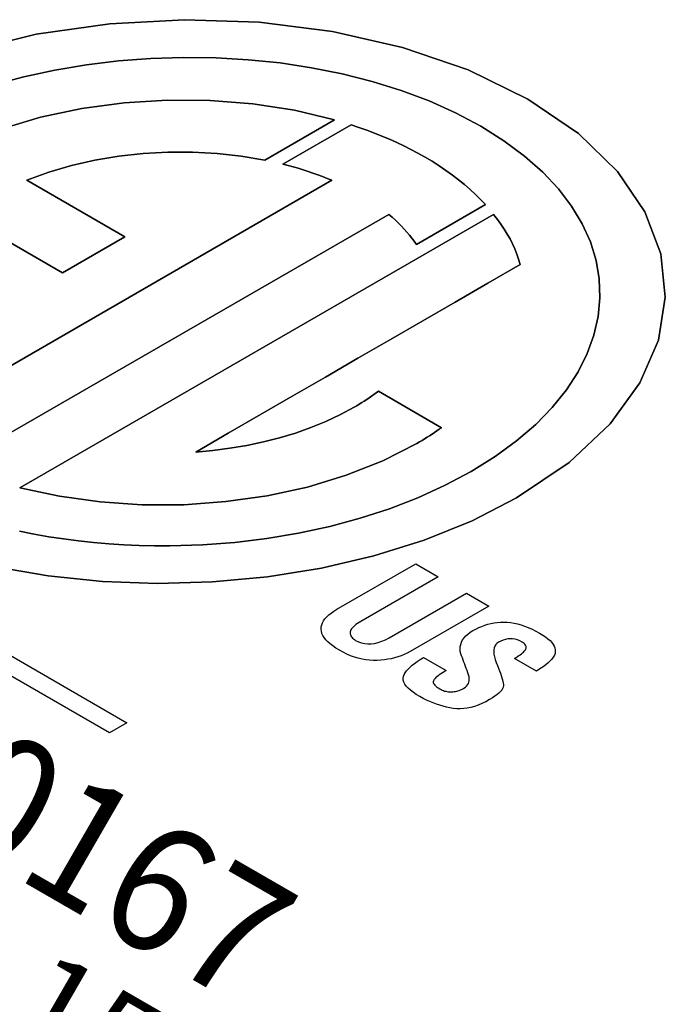
# Model space of a CAD drawing. Extents: x 0.5 to 61.9, y 0.6 to 44.5.
# Drawn here: x 57.4 to 57.6, y 19.5 to 19.9 of the extents above; entities that cross this region are included whole.
import ezdxf

# ---------------------------------------------------------------- set-up
doc = ezdxf.new("R2010")
doc.units = 0
doc.header["$LTSCALE"] = 0.625
doc.header["$MEASUREMENT"] = 0
doc.layers.add('LABEL', color=2, linetype='CONTINUOUS')
doc.styles.add('ARIAL', font='ARIALUNI.TTF')

msp = doc.modelspace()

# ---------------------------------------------------------------- linework, layer by layer
at = {"layer": 'LABEL'}
for p, q in [((57.45209, 19.91213), (57.42364, 19.9106)), ((57.42364, 19.9106), (57.45209, 19.91213)), ((57.48048, 19.91114), (57.45209, 19.91213)), ((57.45209, 19.91213), (57.48048, 19.91114)), ((57.42364, 19.9106), (57.39565, 19.90657)), ((57.39565, 19.90657), (57.42364, 19.9106)), ((57.50826, 19.90763), (57.48048, 19.91114)), ((57.48048, 19.91114), (57.50826, 19.90763)), ((57.39565, 19.90657), (57.36867, 19.90004)), ((57.36867, 19.90004), (57.39565, 19.90657)), ((57.53489, 19.9016), (57.50826, 19.90763)), ((57.50826, 19.90763), (57.53489, 19.9016)), ((57.55982, 19.89304), (57.53489, 19.9016)), ((57.53489, 19.9016), (57.55982, 19.89304)), ((57.42702, 19.89647), (57.43933, 19.8974)), ((57.43933, 19.8974), (57.42702, 19.89647)), ((57.43933, 19.8974), (57.45169, 19.89778)), ((57.45169, 19.89778), (57.43933, 19.8974)), ((57.45169, 19.89778), (57.46404, 19.89762)), ((57.46404, 19.89762), (57.45169, 19.89778)), ((57.46404, 19.89762), (57.4763, 19.89692)), ((57.4763, 19.89692), (57.46404, 19.89762)), ((57.4763, 19.89692), (57.48842, 19.89567)), ((57.48842, 19.89567), (57.4763, 19.89692)), ((57.40278, 19.89299), (57.41482, 19.895)), ((57.41482, 19.895), (57.40278, 19.89299)), ((57.41482, 19.895), (57.42702, 19.89647)), ((57.42702, 19.89647), (57.41482, 19.895)), ((57.48842, 19.89567), (57.50035, 19.89388)), ((57.50035, 19.89388), (57.48842, 19.89567)), ((57.50035, 19.89388), (57.51203, 19.89154)), ((57.51203, 19.89154), (57.50035, 19.89388)), ((57.37943, 19.88733), (57.39096, 19.89043)), ((57.39096, 19.89043), (57.37943, 19.88733)), ((57.39096, 19.89043), (57.40278, 19.89299)), ((57.40278, 19.89299), (57.39096, 19.89043)), ((57.51203, 19.89154), (57.5234, 19.88866)), ((57.5234, 19.88866), (57.51203, 19.89154)), ((57.58253, 19.88195), (57.55982, 19.89304)), ((57.55982, 19.89304), (57.58253, 19.88195)), ((57.5234, 19.88866), (57.53441, 19.88523)), ((57.53441, 19.88523), (57.5234, 19.88866)), ((57.53441, 19.88523), (57.54499, 19.88125)), ((57.54499, 19.88125), (57.53441, 19.88523)), ((57.60174, 19.86884), (57.58253, 19.88195)), ((57.58253, 19.88195), (57.60174, 19.86884)), ((57.41308, 19.87834), (57.39738, 19.87501)), ((57.39738, 19.87501), (57.41308, 19.87834)), ((57.42919, 19.88051), (57.41308, 19.87834)), ((57.41308, 19.87834), (57.42919, 19.88051)), ((57.44553, 19.88153), (57.42919, 19.88051)), ((57.42919, 19.88051), (57.44553, 19.88153)), ((57.46188, 19.8814), (57.44553, 19.88153)), ((57.44553, 19.88153), (57.46188, 19.8814)), ((57.47806, 19.88011), (57.46188, 19.8814)), ((57.46188, 19.8814), (57.47806, 19.88011)), ((57.49386, 19.87766), (57.47806, 19.88011)), ((57.47806, 19.88011), (57.49386, 19.87766)), ((57.54499, 19.88125), (57.55509, 19.87672)), ((57.55509, 19.87672), (57.54499, 19.88125)), ((57.39738, 19.87501), (57.38229, 19.87054)), ((57.38229, 19.87054), (57.39738, 19.87501)), ((57.50909, 19.87405), (57.49386, 19.87766)), ((57.49386, 19.87766), (57.50909, 19.87405)), ((57.55509, 19.87672), (57.56466, 19.87163)), ((57.56466, 19.87163), (57.55509, 19.87672)), ((57.48259, 19.85875), (57.50909, 19.87405)), ((57.50909, 19.87405), (57.48259, 19.85875)), ((57.51537, 19.87214), (57.48948, 19.85719)), ((57.48948, 19.85719), (57.51537, 19.87214)), ((57.51836, 19.87115), (57.51537, 19.87214)), ((57.51537, 19.87214), (57.51836, 19.87115)), ((57.52132, 19.8701), (57.51836, 19.87115)), ((57.51836, 19.87115), (57.52132, 19.8701)), ((57.56466, 19.87163), (57.57346, 19.86611)), ((57.57346, 19.86611), (57.56466, 19.87163)), ((57.52424, 19.86901), (57.52132, 19.8701)), ((57.52132, 19.8701), (57.52424, 19.86901)), ((57.52711, 19.86787), (57.52424, 19.86901)), ((57.52424, 19.86901), (57.52711, 19.86787)), ((57.52994, 19.86667), (57.52711, 19.86787)), ((57.52711, 19.86787), (57.52994, 19.86667)), ((57.61656, 19.85445), (57.60174, 19.86884)), ((57.60174, 19.86884), (57.61656, 19.85445)), ((57.53272, 19.86542), (57.52994, 19.86667)), ((57.52994, 19.86667), (57.53272, 19.86542)), ((57.53545, 19.86413), (57.53272, 19.86542)), ((57.53272, 19.86542), (57.53545, 19.86413)), ((57.53813, 19.86278), (57.53545, 19.86413)), ((57.53545, 19.86413), (57.53813, 19.86278)), ((57.57346, 19.86611), (57.58132, 19.86027)), ((57.58132, 19.86027), (57.57346, 19.86611)), ((57.41802, 19.85867), (57.42714, 19.8602)), ((57.42714, 19.8602), (57.41802, 19.85867)), ((57.42714, 19.8602), (57.43641, 19.86123)), ((57.43641, 19.86123), (57.42714, 19.8602)), ((57.43641, 19.86123), (57.44576, 19.86175)), ((57.44576, 19.86175), (57.43641, 19.86123)), ((57.44576, 19.86175), (57.45512, 19.86176)), ((57.45512, 19.86176), (57.44576, 19.86175)), ((57.45512, 19.86176), (57.46442, 19.86127)), ((57.46442, 19.86127), (57.45512, 19.86176)), ((57.46442, 19.86127), (57.4736, 19.86026)), ((57.4736, 19.86026), (57.46442, 19.86127)), ((57.4736, 19.86026), (57.48259, 19.85875)), ((57.48259, 19.85875), (57.4736, 19.86026)), ((57.54076, 19.86138), (57.53813, 19.86278)), ((57.53813, 19.86278), (57.54076, 19.86138)), ((57.54333, 19.85994), (57.54076, 19.86138)), ((57.54076, 19.86138), (57.54333, 19.85994)), ((57.54613, 19.85827), (57.54333, 19.85994)), ((57.54333, 19.85994), (57.54613, 19.85827)), ((57.58132, 19.86027), (57.58822, 19.85416)), ((57.58822, 19.85416), (57.58132, 19.86027)), ((57.40048, 19.85409), (57.40911, 19.85663)), ((57.40911, 19.85663), (57.40048, 19.85409)), ((57.40911, 19.85663), (57.41802, 19.85867)), ((57.41802, 19.85867), (57.40911, 19.85663)), ((57.48948, 19.85719), (57.49142, 19.85669)), ((57.49142, 19.85669), (57.48948, 19.85719)), ((57.49142, 19.85669), (57.49334, 19.85617)), ((57.49334, 19.85617), (57.49142, 19.85669)), ((57.49334, 19.85617), (57.49525, 19.85562)), ((57.49525, 19.85562), (57.49334, 19.85617)), ((57.54882, 19.85657), (57.54613, 19.85827)), ((57.54613, 19.85827), (57.54882, 19.85657)), ((57.55141, 19.85483), (57.54882, 19.85657)), ((57.54882, 19.85657), (57.55141, 19.85483)), ((57.39219, 19.85104), (57.40048, 19.85409)), ((57.40048, 19.85409), (57.39219, 19.85104)), ((57.49525, 19.85562), (57.49714, 19.85504)), ((57.49714, 19.85504), (57.49525, 19.85562)), ((57.49714, 19.85504), (57.49902, 19.85444)), ((57.49902, 19.85444), (57.49714, 19.85504)), ((57.49902, 19.85444), (57.50088, 19.85381)), ((57.50088, 19.85381), (57.49902, 19.85444)), ((57.50088, 19.85381), (57.50272, 19.85316)), ((57.50272, 19.85316), (57.50088, 19.85381)), ((57.50272, 19.85316), (57.50453, 19.85248)), ((57.50453, 19.85248), (57.50272, 19.85316)), ((57.50453, 19.85248), (57.50633, 19.85177)), ((57.50633, 19.85177), (57.50453, 19.85248)), ((57.55388, 19.85306), (57.55141, 19.85483)), ((57.55141, 19.85483), (57.55388, 19.85306)), ((57.55624, 19.85126), (57.55388, 19.85306)), ((57.55388, 19.85306), (57.55624, 19.85126)), ((57.58822, 19.85416), (57.59417, 19.8478)), ((57.59417, 19.8478), (57.58822, 19.85416)), ((57.627, 19.83908), (57.61656, 19.85445)), ((57.61656, 19.85445), (57.627, 19.83908)), ((57.5081, 19.85104), (57.34224, 19.75528)), ((57.34224, 19.75528), (57.5081, 19.85104)), ((57.42941, 19.82955), (57.39219, 19.85104)), ((57.39219, 19.85104), (57.42941, 19.82955)), ((57.50633, 19.85177), (57.5081, 19.85104)), ((57.5081, 19.85104), (57.50633, 19.85177)), ((57.5585, 19.84943), (57.55624, 19.85126)), ((57.55624, 19.85126), (57.5585, 19.84943)), ((57.56064, 19.84756), (57.5585, 19.84943)), ((57.5585, 19.84943), (57.56064, 19.84756)), ((57.56268, 19.84567), (57.56064, 19.84756)), ((57.56064, 19.84756), (57.56268, 19.84567)), ((57.5646, 19.84375), (57.56268, 19.84567)), ((57.56268, 19.84567), (57.5646, 19.84375)), ((57.59417, 19.8478), (57.59917, 19.84123)), ((57.59917, 19.84123), (57.59417, 19.8478)), ((57.54022, 19.82667), (57.56642, 19.8418)), ((57.56642, 19.8418), (57.54022, 19.82667)), ((57.56642, 19.8418), (57.5646, 19.84375)), ((57.5646, 19.84375), (57.56642, 19.8418)), ((57.59917, 19.84123), (57.60322, 19.83449)), ((57.60322, 19.83449), (57.59917, 19.84123)), ((57.36458, 19.74273), (57.52976, 19.8381)), ((57.52976, 19.8381), (57.36458, 19.74273)), ((57.36824, 19.83751), (57.40572, 19.81587)), ((57.40572, 19.81587), (57.36824, 19.83751)), ((57.56953, 19.83808), (57.38952, 19.73415)), ((57.38952, 19.73415), (57.56953, 19.83808)), ((57.52976, 19.8381), (57.53103, 19.83701)), ((57.53103, 19.83701), (57.52976, 19.8381)), ((57.53103, 19.83701), (57.53225, 19.83591)), ((57.53225, 19.83591), (57.53103, 19.83701)), ((57.57096, 19.8362), (57.56953, 19.83808)), ((57.56953, 19.83808), (57.57096, 19.8362)), ((57.63307, 19.82304), (57.627, 19.83908)), ((57.627, 19.83908), (57.63307, 19.82304)), ((57.53225, 19.83591), (57.53342, 19.83479)), ((57.53342, 19.83479), (57.53225, 19.83591)), ((57.53342, 19.83479), (57.53454, 19.83367)), ((57.53454, 19.83367), (57.53342, 19.83479)), ((57.53454, 19.83367), (57.5356, 19.83253)), ((57.5356, 19.83253), (57.53454, 19.83367)), ((57.5723, 19.83433), (57.57096, 19.8362)), ((57.57096, 19.8362), (57.5723, 19.83433)), ((57.57355, 19.83247), (57.5723, 19.83433)), ((57.5723, 19.83433), (57.57355, 19.83247)), ((57.60322, 19.83449), (57.60633, 19.8276)), ((57.60633, 19.8276), (57.60322, 19.83449)), ((57.40572, 19.81587), (57.42941, 19.82955)), ((57.42941, 19.82955), (57.40572, 19.81587)), ((57.5356, 19.83253), (57.53662, 19.83138)), ((57.53662, 19.83138), (57.5356, 19.83253)), ((57.53662, 19.83138), (57.53759, 19.83022)), ((57.53759, 19.83022), (57.53662, 19.83138)), ((57.53759, 19.83022), (57.53852, 19.82905)), ((57.53852, 19.82905), (57.53759, 19.83022)), ((57.57471, 19.83061), (57.57355, 19.83247)), ((57.57355, 19.83247), (57.57471, 19.83061)), ((57.57577, 19.82874), (57.57471, 19.83061)), ((57.57471, 19.83061), (57.57577, 19.82874)), ((57.53852, 19.82905), (57.53939, 19.82786)), ((57.53939, 19.82786), (57.53852, 19.82905)), ((57.53939, 19.82786), (57.54022, 19.82667)), ((57.54022, 19.82667), (57.53939, 19.82786)), ((57.57674, 19.82685), (57.57577, 19.82874)), ((57.57577, 19.82874), (57.57674, 19.82685)), ((57.57761, 19.82494), (57.57674, 19.82685)), ((57.57674, 19.82685), (57.57761, 19.82494)), ((57.60633, 19.8276), (57.60848, 19.8206)), ((57.60848, 19.8206), (57.60633, 19.8276)), ((57.57838, 19.82301), (57.57761, 19.82494)), ((57.57761, 19.82494), (57.57838, 19.82301)), ((57.57906, 19.82104), (57.57838, 19.82301)), ((57.57838, 19.82301), (57.57906, 19.82104)), ((57.63479, 19.80665), (57.63307, 19.82304)), ((57.63307, 19.82304), (57.63479, 19.80665)), ((57.56729, 19.8119), (57.57963, 19.81903)), ((57.57963, 19.81903), (57.56729, 19.8119)), ((57.57963, 19.81903), (57.57906, 19.82104)), ((57.57906, 19.82104), (57.57963, 19.81903)), ((57.60848, 19.8206), (57.6097, 19.81352)), ((57.6097, 19.81352), (57.60848, 19.8206)), ((57.55496, 19.80477), (57.56729, 19.8119)), ((57.56729, 19.8119), (57.55496, 19.80477)), ((57.6097, 19.81352), (57.60997, 19.8064)), ((57.60997, 19.8064), (57.6097, 19.81352)), ((57.54262, 19.79764), (57.55496, 19.80477)), ((57.55496, 19.80477), (57.54262, 19.79764)), ((57.60997, 19.8064), (57.60929, 19.79927)), ((57.60929, 19.79927), (57.60997, 19.8064)), ((57.63215, 19.79022), (57.63479, 19.80665)), ((57.63479, 19.80665), (57.63215, 19.79022)), ((57.53029, 19.79051), (57.54262, 19.79764)), ((57.54262, 19.79764), (57.53029, 19.79051)), ((57.60929, 19.79927), (57.60768, 19.79217)), ((57.60768, 19.79217), (57.60929, 19.79927)), ((57.17178, 19.79396), (57.43015, 19.64479)), ((57.60768, 19.79217), (57.60513, 19.78513)), ((57.60513, 19.78513), (57.60768, 19.79217)), ((57.4235, 19.64095), (57.16512, 19.79012)), ((57.51796, 19.78338), (57.53029, 19.79051)), ((57.53029, 19.79051), (57.51796, 19.78338)), ((57.62517, 19.77406), (57.63215, 19.79022)), ((57.63215, 19.79022), (57.62517, 19.77406)), ((57.60513, 19.78513), (57.60164, 19.77818)), ((57.60164, 19.77818), (57.60513, 19.78513)), ((57.50562, 19.77625), (57.51796, 19.78338)), ((57.51796, 19.78338), (57.50562, 19.77625)), ((57.60164, 19.77818), (57.5972, 19.77136)), ((57.5972, 19.77136), (57.60164, 19.77818)), ((57.49329, 19.76912), (57.50562, 19.77625)), ((57.50562, 19.77625), (57.49329, 19.76912)), ((57.61386, 19.75848), (57.62517, 19.77406)), ((57.62517, 19.77406), (57.61386, 19.75848)), ((57.52404, 19.76958), (57.52315, 19.76895)), ((57.52315, 19.76895), (57.52404, 19.76958)), ((57.5249, 19.7702), (57.52404, 19.76958)), ((57.52404, 19.76958), (57.5249, 19.7702)), ((57.52575, 19.77083), (57.5249, 19.7702)), ((57.5249, 19.7702), (57.52575, 19.77083)), ((57.54978, 19.75696), (57.52575, 19.77083)), ((57.52575, 19.77083), (57.54978, 19.75696)), ((57.5972, 19.77136), (57.59184, 19.7647)), ((57.59184, 19.7647), (57.5972, 19.77136)), ((57.48096, 19.76199), (57.49329, 19.76912)), ((57.49329, 19.76912), (57.48096, 19.76199)), ((57.5185, 19.76592), (57.51752, 19.76534)), ((57.51752, 19.76534), (57.5185, 19.76592)), ((57.51946, 19.76652), (57.5185, 19.76592)), ((57.5185, 19.76592), (57.51946, 19.76652)), ((57.5204, 19.76712), (57.51946, 19.76652)), ((57.51946, 19.76652), (57.5204, 19.76712)), ((57.52134, 19.76772), (57.5204, 19.76712)), ((57.5204, 19.76712), (57.52134, 19.76772)), ((57.52225, 19.76834), (57.52134, 19.76772)), ((57.52134, 19.76772), (57.52225, 19.76834)), ((57.52315, 19.76895), (57.52225, 19.76834)), ((57.52225, 19.76834), (57.52315, 19.76895)), ((57.51653, 19.76476), (57.51129, 19.76193)), ((57.51129, 19.76193), (57.51653, 19.76476)), ((57.51752, 19.76534), (57.51653, 19.76476)), ((57.51653, 19.76476), (57.51752, 19.76534)), ((57.59184, 19.7647), (57.58553, 19.75823)), ((57.58553, 19.75823), (57.59184, 19.7647)), ((57.46864, 19.75486), (57.48096, 19.76199)), ((57.48096, 19.76199), (57.46864, 19.75486)), ((57.50582, 19.75936), (57.50013, 19.75703)), ((57.50013, 19.75703), (57.50582, 19.75936)), ((57.51129, 19.76193), (57.50582, 19.75936)), ((57.50582, 19.75936), (57.51129, 19.76193)), ((57.59823, 19.7438), (57.61386, 19.75848)), ((57.61386, 19.75848), (57.59823, 19.7438)), ((57.45631, 19.74773), (57.46864, 19.75486)), ((57.46864, 19.75486), (57.45631, 19.74773)), ((57.49426, 19.75495), (57.48821, 19.75313)), ((57.48821, 19.75313), (57.49426, 19.75495)), ((57.50013, 19.75703), (57.49426, 19.75495)), ((57.49426, 19.75495), (57.50013, 19.75703)), ((57.54614, 19.75453), (57.54706, 19.75514)), ((57.54706, 19.75514), (57.54614, 19.75453)), ((57.54706, 19.75514), (57.54798, 19.75574)), ((57.54798, 19.75574), (57.54706, 19.75514)), ((57.54798, 19.75574), (57.54888, 19.75635)), ((57.54888, 19.75635), (57.54798, 19.75574)), ((57.54888, 19.75635), (57.54978, 19.75696)), ((57.54978, 19.75696), (57.54888, 19.75635)), ((57.58553, 19.75823), (57.57828, 19.75199)), ((57.57828, 19.75199), (57.58553, 19.75823)), ((57.48203, 19.75155), (57.47572, 19.75022)), ((57.47572, 19.75022), (57.48203, 19.75155)), ((57.48821, 19.75313), (57.48203, 19.75155)), ((57.48203, 19.75155), (57.48821, 19.75313)), ((57.52743, 19.74438), (57.54037, 19.75099)), ((57.54037, 19.75099), (57.52743, 19.74438)), ((57.54037, 19.75099), (57.54136, 19.75157)), ((57.54136, 19.75157), (57.54037, 19.75099)), ((57.54136, 19.75157), (57.54234, 19.75215)), ((57.54234, 19.75215), (57.54136, 19.75157)), ((57.54234, 19.75215), (57.5433, 19.75274)), ((57.5433, 19.75274), (57.54234, 19.75215)), ((57.5433, 19.75274), (57.54426, 19.75334)), ((57.54426, 19.75334), (57.5433, 19.75274)), ((57.54426, 19.75334), (57.5452, 19.75393)), ((57.5452, 19.75393), (57.54426, 19.75334)), ((57.5452, 19.75393), (57.54614, 19.75453)), ((57.54614, 19.75453), (57.5452, 19.75393)), ((57.57828, 19.75199), (57.5701, 19.746)), ((57.5701, 19.746), (57.57828, 19.75199)), ((57.46283, 19.74831), (57.45631, 19.74773)), ((57.45631, 19.74773), (57.46283, 19.74831)), ((57.46931, 19.74914), (57.46283, 19.74831)), ((57.46283, 19.74831), (57.46931, 19.74914)), ((57.47572, 19.75022), (57.46931, 19.74914)), ((57.46931, 19.74914), (57.47572, 19.75022)), ((57.51351, 19.73886), (57.52743, 19.74438)), ((57.52743, 19.74438), (57.51351, 19.73886)), ((57.5701, 19.746), (57.56098, 19.74031)), ((57.56098, 19.74031), (57.5701, 19.746)), ((57.57828, 19.73032), (57.59823, 19.7438)), ((57.59823, 19.7438), (57.57828, 19.73032)), ((57.56098, 19.74031), (57.55114, 19.73506)), ((57.55114, 19.73506), (57.56098, 19.74031)), ((57.49881, 19.73442), (57.51351, 19.73886)), ((57.51351, 19.73886), (57.49881, 19.73442)), ((57.38952, 19.73415), (57.40452, 19.73088)), ((57.40452, 19.73088), (57.38952, 19.73415)), ((57.48351, 19.73109), (57.49881, 19.73442)), ((57.49881, 19.73442), (57.48351, 19.73109)), ((57.55114, 19.73506), (57.54078, 19.73034)), ((57.54078, 19.73034), (57.55114, 19.73506)), ((57.40452, 19.73088), (57.42003, 19.72872)), ((57.42003, 19.72872), (57.40452, 19.73088)), ((57.42003, 19.72872), (57.43587, 19.72766)), ((57.43587, 19.72766), (57.42003, 19.72872)), ((57.45186, 19.7277), (57.4678, 19.72885)), ((57.4678, 19.72885), (57.45186, 19.7277)), ((57.4678, 19.72885), (57.48351, 19.73109)), ((57.48351, 19.73109), (57.4678, 19.72885)), ((57.54078, 19.73034), (57.52998, 19.72616)), ((57.52998, 19.72616), (57.54078, 19.73034)), ((57.56133, 19.7216), (57.57828, 19.73032)), ((57.57828, 19.73032), (57.56133, 19.7216)), ((57.43587, 19.72766), (57.45186, 19.7277)), ((57.45186, 19.7277), (57.43587, 19.72766)), ((57.52998, 19.72616), (57.51878, 19.72252)), ((57.51878, 19.72252), (57.52998, 19.72616)), ((57.51878, 19.72252), (57.50725, 19.71942)), ((57.50725, 19.71942), (57.51878, 19.72252)), ((57.54318, 19.71423), (57.56133, 19.7216)), ((57.56133, 19.7216), (57.54318, 19.71423)), ((57.39487, 19.7165), (57.38935, 19.7176)), ((57.38935, 19.7176), (57.39487, 19.7165)), ((57.50725, 19.71942), (57.49543, 19.71686)), ((57.49543, 19.71686), (57.50725, 19.71942)), ((57.40045, 19.71552), (57.39487, 19.7165)), ((57.39487, 19.7165), (57.40045, 19.71552)), ((57.40609, 19.71466), (57.40045, 19.71552)), ((57.40045, 19.71552), (57.40609, 19.71466)), ((57.41177, 19.71393), (57.40609, 19.71466)), ((57.40609, 19.71466), (57.41177, 19.71393)), ((57.4175, 19.71331), (57.41177, 19.71393)), ((57.41177, 19.71393), (57.4175, 19.71331)), ((57.4834, 19.71484), (57.47119, 19.71337)), ((57.47119, 19.71337), (57.4834, 19.71484)), ((57.49543, 19.71686), (57.4834, 19.71484)), ((57.4834, 19.71484), (57.49543, 19.71686)), ((57.52403, 19.70822), (57.54318, 19.71423)), ((57.54318, 19.71423), (57.52403, 19.70822)), ((57.42326, 19.71281), (57.4175, 19.71331)), ((57.4175, 19.71331), (57.42326, 19.71281)), ((57.42905, 19.71244), (57.42326, 19.71281)), ((57.42326, 19.71281), (57.42905, 19.71244)), ((57.43486, 19.71218), (57.42905, 19.71244)), ((57.42905, 19.71244), (57.43486, 19.71218)), ((57.44069, 19.71205), (57.43486, 19.71218)), ((57.43486, 19.71218), (57.44069, 19.71205)), ((57.44653, 19.71203), (57.44069, 19.71205)), ((57.44069, 19.71205), (57.44653, 19.71203)), ((57.45888, 19.71243), (57.44653, 19.71203)), ((57.44653, 19.71203), (57.45888, 19.71243)), ((57.47119, 19.71337), (57.45888, 19.71243)), ((57.45888, 19.71243), (57.47119, 19.71337)), ((57.5041, 19.70356), (57.52403, 19.70822)), ((57.52403, 19.70822), (57.5041, 19.70356)), ((57.38017, 19.70412), (57.40026, 19.70062)), ((57.40026, 19.70062), (57.38017, 19.70412)), ((57.4836, 19.70025), (57.5041, 19.70356)), ((57.5041, 19.70356), (57.4836, 19.70025)), ((57.51, 19.68792), (57.53994, 19.70521)), ((57.51, 19.68792), (57.53994, 19.70521)), ((57.53994, 19.70521), (57.5485, 19.70027)), ((57.53994, 19.70521), (57.5485, 19.70027)), ((57.40026, 19.70062), (57.42087, 19.69848)), ((57.42087, 19.69848), (57.40026, 19.70062)), ((57.42087, 19.69848), (57.44177, 19.69771)), ((57.44177, 19.69771), (57.42087, 19.69848)), ((57.46275, 19.6983), (57.4836, 19.70025)), ((57.4836, 19.70025), (57.46275, 19.6983)), ((57.5485, 19.70027), (57.51913, 19.68331)), ((57.5485, 19.70027), (57.51913, 19.68331)), ((57.44177, 19.69771), (57.46275, 19.6983)), ((57.46275, 19.6983), (57.44177, 19.69771)), ((57.52984, 19.67712), (57.55922, 19.69408)), ((57.52984, 19.67712), (57.55922, 19.69408)), ((57.55922, 19.69408), (57.56774, 19.68916)), ((57.55922, 19.69408), (57.56774, 19.68916)), ((57.50781, 19.6865), (57.50884, 19.68722)), ((57.50781, 19.6865), (57.50884, 19.68722)), ((57.50884, 19.68722), (57.51, 19.68792)), ((57.50884, 19.68722), (57.51, 19.68792)), ((57.56774, 19.68916), (57.5378, 19.67187)), ((57.56774, 19.68916), (57.5378, 19.67187)), ((57.50449, 19.68276), (57.50491, 19.68353)), ((57.50449, 19.68276), (57.50491, 19.68353)), ((57.50491, 19.68353), (57.50545, 19.68429)), ((57.50491, 19.68353), (57.50545, 19.68429)), ((57.50545, 19.68429), (57.50611, 19.68503)), ((57.50545, 19.68429), (57.50611, 19.68503)), ((57.50611, 19.68503), (57.5069, 19.68577)), ((57.50611, 19.68503), (57.5069, 19.68577)), ((57.5069, 19.68577), (57.50781, 19.6865)), ((57.5069, 19.68577), (57.50781, 19.6865)), ((57.504, 19.68039), (57.50404, 19.68119)), ((57.504, 19.68039), (57.50404, 19.68119)), ((57.50408, 19.67958), (57.504, 19.68039)), ((57.50408, 19.67958), (57.504, 19.68039)), ((57.50404, 19.68119), (57.5042, 19.68198)), ((57.50404, 19.68119), (57.5042, 19.68198)), ((57.5042, 19.68198), (57.50449, 19.68276)), ((57.5042, 19.68198), (57.50449, 19.68276)), ((57.51515, 19.67973), (57.51505, 19.67935)), ((57.51515, 19.67973), (57.51505, 19.67935)), ((57.51532, 19.68011), (57.51515, 19.67973)), ((57.51532, 19.68011), (57.51515, 19.67973)), ((57.51557, 19.68049), (57.51532, 19.68011)), ((57.51557, 19.68049), (57.51532, 19.68011)), ((57.51587, 19.68087), (57.51557, 19.68049)), ((57.51587, 19.68087), (57.51557, 19.68049)), ((57.51625, 19.68127), (57.51587, 19.68087)), ((57.51625, 19.68127), (57.51587, 19.68087)), ((57.5167, 19.68166), (57.51625, 19.68127)), ((57.5167, 19.68166), (57.51625, 19.68127)), ((57.51721, 19.68207), (57.5167, 19.68166)), ((57.51721, 19.68207), (57.5167, 19.68166)), ((57.51778, 19.68247), (57.51721, 19.68207)), ((57.51778, 19.68247), (57.51721, 19.68207)), ((57.51842, 19.68289), (57.51778, 19.68247)), ((57.51842, 19.68289), (57.51778, 19.68247)), ((57.51913, 19.68331), (57.51842, 19.68289)), ((57.51913, 19.68331), (57.51842, 19.68289)), ((57.56065, 19.67917), (57.56166, 19.67981)), ((57.56065, 19.67917), (57.56166, 19.67981)), ((57.56166, 19.67981), (57.56277, 19.68041)), ((57.56166, 19.67981), (57.56277, 19.68041)), ((57.56277, 19.68041), (57.56389, 19.68095)), ((57.56277, 19.68041), (57.56389, 19.68095)), ((57.56389, 19.68095), (57.56502, 19.68143)), ((57.56389, 19.68095), (57.56502, 19.68143)), ((57.56502, 19.68143), (57.56618, 19.68184)), ((57.56502, 19.68143), (57.56618, 19.68184)), ((57.56618, 19.68184), (57.56735, 19.6822)), ((57.56618, 19.68184), (57.56735, 19.6822)), ((57.56735, 19.6822), (57.56853, 19.68249)), ((57.56735, 19.6822), (57.56853, 19.68249)), ((57.56853, 19.68249), (57.56973, 19.68272)), ((57.56853, 19.68249), (57.56973, 19.68272)), ((57.56973, 19.68272), (57.57095, 19.68289)), ((57.56973, 19.68272), (57.57095, 19.68289)), ((57.57095, 19.68289), (57.57218, 19.68299)), ((57.57095, 19.68289), (57.57218, 19.68299)), ((57.57218, 19.68299), (57.57343, 19.68304)), ((57.57218, 19.68299), (57.57343, 19.68304)), ((57.57343, 19.68304), (57.57469, 19.683)), ((57.57343, 19.68304), (57.57469, 19.683)), ((57.57469, 19.683), (57.57598, 19.68288)), ((57.57469, 19.683), (57.57598, 19.68288)), ((57.57598, 19.68288), (57.57729, 19.68268)), ((57.57598, 19.68288), (57.57729, 19.68268)), ((57.57729, 19.68268), (57.57862, 19.68238)), ((57.57729, 19.68268), (57.57862, 19.68238)), ((57.57862, 19.68238), (57.57997, 19.68201)), ((57.57862, 19.68238), (57.57997, 19.68201)), ((57.57997, 19.68201), (57.58134, 19.68155)), ((57.57997, 19.68201), (57.58134, 19.68155)), ((57.58134, 19.68155), (57.58273, 19.681)), ((57.58134, 19.68155), (57.58273, 19.681)), ((57.58273, 19.681), (57.58414, 19.68037)), ((57.58273, 19.681), (57.58414, 19.68037)), ((57.58414, 19.68037), (57.58557, 19.67966)), ((57.58414, 19.68037), (57.58557, 19.67966)), ((57.5043, 19.67877), (57.50408, 19.67958)), ((57.5043, 19.67877), (57.50408, 19.67958)), ((57.50465, 19.67796), (57.5043, 19.67877)), ((57.50465, 19.67796), (57.5043, 19.67877)), ((57.50514, 19.67716), (57.50465, 19.67796)), ((57.50514, 19.67716), (57.50465, 19.67796)), ((57.50576, 19.67636), (57.50514, 19.67716)), ((57.50576, 19.67636), (57.50514, 19.67716)), ((57.50652, 19.67556), (57.50576, 19.67636)), ((57.50652, 19.67556), (57.50576, 19.67636)), ((57.51505, 19.67935), (57.51501, 19.67899)), ((57.51505, 19.67935), (57.51501, 19.67899)), ((57.51501, 19.67899), (57.51502, 19.67863)), ((57.51501, 19.67899), (57.51502, 19.67863)), ((57.51502, 19.67863), (57.51509, 19.67828)), ((57.51502, 19.67863), (57.51509, 19.67828)), ((57.51509, 19.67828), (57.51522, 19.67794)), ((57.51509, 19.67828), (57.51522, 19.67794)), ((57.51522, 19.67794), (57.51539, 19.67761)), ((57.51522, 19.67794), (57.51539, 19.67761)), ((57.51539, 19.67761), (57.51563, 19.67729)), ((57.51539, 19.67761), (57.51563, 19.67729)), ((57.51563, 19.67729), (57.51591, 19.67698)), ((57.51563, 19.67729), (57.51591, 19.67698)), ((57.51591, 19.67698), (57.51626, 19.67668)), ((57.51591, 19.67698), (57.51626, 19.67668)), ((57.51626, 19.67668), (57.51665, 19.67638)), ((57.51626, 19.67668), (57.51665, 19.67638)), ((57.51665, 19.67638), (57.51711, 19.6761)), ((57.51665, 19.67638), (57.51711, 19.6761)), ((57.51711, 19.6761), (57.51822, 19.67554)), ((57.51711, 19.6761), (57.51822, 19.67554)), ((57.52701, 19.67574), (57.52841, 19.67636)), ((57.52701, 19.67574), (57.52841, 19.67636)), ((57.52841, 19.67636), (57.52984, 19.67712)), ((57.52841, 19.67636), (57.52984, 19.67712)), ((57.55733, 19.67544), (57.55775, 19.67626)), ((57.55733, 19.67544), (57.55775, 19.67626)), ((57.55775, 19.67626), (57.5583, 19.67704)), ((57.55775, 19.67626), (57.5583, 19.67704)), ((57.5583, 19.67704), (57.55896, 19.67778)), ((57.5583, 19.67704), (57.55896, 19.67778)), ((57.55896, 19.67778), (57.55974, 19.6785)), ((57.55896, 19.67778), (57.55974, 19.6785)), ((57.55974, 19.6785), (57.56065, 19.67917)), ((57.55974, 19.6785), (57.56065, 19.67917)), ((57.5732, 19.67622), (57.5723, 19.67585)), ((57.5732, 19.67622), (57.5723, 19.67585)), ((57.5741, 19.67648), (57.5732, 19.67622)), ((57.5741, 19.67648), (57.5732, 19.67622)), ((57.575, 19.67664), (57.5741, 19.67648)), ((57.575, 19.67664), (57.5741, 19.67648)), ((57.57589, 19.6767), (57.575, 19.67664)), ((57.57589, 19.6767), (57.575, 19.67664)), ((57.57678, 19.67666), (57.57589, 19.6767)), ((57.57678, 19.67666), (57.57589, 19.6767)), ((57.57767, 19.67651), (57.57678, 19.67666)), ((57.57767, 19.67651), (57.57678, 19.67666)), ((57.57856, 19.67625), (57.57767, 19.67651)), ((57.57856, 19.67625), (57.57767, 19.67651)), ((57.57945, 19.6759), (57.57856, 19.67625)), ((57.57945, 19.6759), (57.57856, 19.67625)), ((57.58557, 19.67966), (57.58701, 19.67886)), ((57.58557, 19.67966), (57.58701, 19.67886)), ((57.58701, 19.67886), (57.58821, 19.67814)), ((57.58701, 19.67886), (57.58821, 19.67814)), ((57.58821, 19.67814), (57.58927, 19.67742)), ((57.58821, 19.67814), (57.58927, 19.67742)), ((57.58927, 19.67742), (57.5902, 19.67671)), ((57.58927, 19.67742), (57.5902, 19.67671)), ((57.5902, 19.67671), (57.59099, 19.676)), ((57.5902, 19.67671), (57.59099, 19.676)), ((57.59099, 19.676), (57.59166, 19.67529)), ((57.59099, 19.676), (57.59166, 19.67529)), ((57.50741, 19.67476), (57.50652, 19.67556)), ((57.50741, 19.67476), (57.50652, 19.67556)), ((57.50844, 19.67396), (57.50741, 19.67476)), ((57.50844, 19.67396), (57.50741, 19.67476)), ((57.50961, 19.67317), (57.50844, 19.67396)), ((57.50961, 19.67317), (57.50844, 19.67396)), ((57.51091, 19.67238), (57.50961, 19.67317)), ((57.51091, 19.67238), (57.50961, 19.67317)), ((57.51234, 19.67159), (57.51091, 19.67238)), ((57.51234, 19.67159), (57.51091, 19.67238)), ((57.51822, 19.67554), (57.51937, 19.67513)), ((57.51822, 19.67554), (57.51937, 19.67513)), ((57.51937, 19.67513), (57.52055, 19.67486)), ((57.51937, 19.67513), (57.52055, 19.67486)), ((57.52055, 19.67486), (57.52178, 19.67475)), ((57.52055, 19.67486), (57.52178, 19.67475)), ((57.52178, 19.67475), (57.52303, 19.67477)), ((57.52178, 19.67475), (57.52303, 19.67477)), ((57.52303, 19.67477), (57.52432, 19.67495)), ((57.52303, 19.67477), (57.52432, 19.67495)), ((57.52432, 19.67495), (57.52565, 19.67527)), ((57.52432, 19.67495), (57.52565, 19.67527)), ((57.52565, 19.67527), (57.52701, 19.67574)), ((57.52565, 19.67527), (57.52701, 19.67574)), ((57.55677, 19.67278), (57.55684, 19.6737)), ((57.55677, 19.67278), (57.55684, 19.6737)), ((57.55683, 19.67183), (57.55677, 19.67278)), ((57.55683, 19.67183), (57.55677, 19.67278)), ((57.55684, 19.6737), (57.55702, 19.67459)), ((57.55684, 19.6737), (57.55702, 19.67459)), ((57.55702, 19.67459), (57.55733, 19.67544)), ((57.55702, 19.67459), (57.55733, 19.67544)), ((57.5696, 19.67256), (57.56957, 19.67176)), ((57.5696, 19.67256), (57.56957, 19.67176)), ((57.56974, 19.67329), (57.5696, 19.67256)), ((57.56974, 19.67329), (57.5696, 19.67256)), ((57.56999, 19.67393), (57.56974, 19.67329)), ((57.56999, 19.67393), (57.56974, 19.67329)), ((57.57035, 19.67449), (57.56999, 19.67393)), ((57.57035, 19.67449), (57.56999, 19.67393)), ((57.57082, 19.67497), (57.57035, 19.67449)), ((57.57082, 19.67497), (57.57035, 19.67449)), ((57.5714, 19.67538), (57.57082, 19.67497)), ((57.5714, 19.67538), (57.57082, 19.67497)), ((57.5723, 19.67585), (57.5714, 19.67538)), ((57.5723, 19.67585), (57.5714, 19.67538)), ((57.58034, 19.67544), (57.57945, 19.6759)), ((57.58034, 19.67544), (57.57945, 19.6759)), ((57.58077, 19.67516), (57.58034, 19.67544)), ((57.58077, 19.67516), (57.58034, 19.67544)), ((57.58114, 19.67489), (57.58077, 19.67516)), ((57.58114, 19.67489), (57.58077, 19.67516)), ((57.58144, 19.67461), (57.58114, 19.67489)), ((57.58144, 19.67461), (57.58114, 19.67489)), ((57.58116, 19.67194), (57.58143, 19.67226)), ((57.58116, 19.67194), (57.58143, 19.67226)), ((57.58143, 19.67226), (57.58167, 19.67256)), ((57.58143, 19.67226), (57.58167, 19.67256)), ((57.58167, 19.67433), (57.58144, 19.67461)), ((57.58167, 19.67433), (57.58144, 19.67461)), ((57.58184, 19.67404), (57.58167, 19.67433)), ((57.58184, 19.67404), (57.58167, 19.67433)), ((57.58167, 19.67256), (57.58184, 19.67286)), ((57.58167, 19.67256), (57.58184, 19.67286)), ((57.58194, 19.67376), (57.58184, 19.67404)), ((57.58194, 19.67376), (57.58184, 19.67404)), ((57.58184, 19.67286), (57.58194, 19.67317)), ((57.58184, 19.67286), (57.58194, 19.67317)), ((57.58197, 19.67346), (57.58194, 19.67376)), ((57.58197, 19.67346), (57.58194, 19.67376)), ((57.58194, 19.67317), (57.58197, 19.67346)), ((57.58194, 19.67317), (57.58197, 19.67346)), ((57.59166, 19.67529), (57.59219, 19.67459)), ((57.59166, 19.67529), (57.59219, 19.67459)), ((57.59219, 19.67459), (57.59259, 19.67389)), ((57.59219, 19.67459), (57.59259, 19.67389)), ((57.59259, 19.67389), (57.59286, 19.6732)), ((57.59259, 19.67389), (57.59286, 19.6732)), ((57.59286, 19.6732), (57.59299, 19.67251)), ((57.59286, 19.6732), (57.59299, 19.67251)), ((57.59299, 19.67251), (57.59298, 19.67183)), ((57.59299, 19.67251), (57.59298, 19.67183)), ((57.51378, 19.6709), (57.51234, 19.67159)), ((57.51378, 19.6709), (57.51234, 19.67159)), ((57.51521, 19.67028), (57.51378, 19.6709)), ((57.51521, 19.67028), (57.51378, 19.6709)), ((57.51665, 19.66976), (57.51521, 19.67028)), ((57.51665, 19.66976), (57.51521, 19.67028)), ((57.51809, 19.66932), (57.51665, 19.66976)), ((57.51809, 19.66932), (57.51665, 19.66976)), ((57.51953, 19.66898), (57.51809, 19.66932)), ((57.51953, 19.66898), (57.51809, 19.66932)), ((57.52096, 19.66872), (57.51953, 19.66898)), ((57.52096, 19.66872), (57.51953, 19.66898)), ((57.5224, 19.66855), (57.52096, 19.66872)), ((57.5224, 19.66855), (57.52096, 19.66872)), ((57.52383, 19.66847), (57.5224, 19.66855)), ((57.52383, 19.66847), (57.5224, 19.66855)), ((57.52526, 19.66848), (57.52383, 19.66847)), ((57.52526, 19.66848), (57.52383, 19.66847)), ((57.52666, 19.66856), (57.52526, 19.66848)), ((57.52666, 19.66856), (57.52526, 19.66848)), ((57.52802, 19.6687), (57.52666, 19.66856)), ((57.52802, 19.6687), (57.52666, 19.66856)), ((57.52936, 19.66889), (57.52802, 19.6687)), ((57.52936, 19.66889), (57.52802, 19.6687)), ((57.53066, 19.66914), (57.52936, 19.66889)), ((57.53066, 19.66914), (57.52936, 19.66889)), ((57.53193, 19.66945), (57.53066, 19.66914)), ((57.53193, 19.66945), (57.53066, 19.66914)), ((57.53317, 19.66982), (57.53193, 19.66945)), ((57.53317, 19.66982), (57.53193, 19.66945)), ((57.53437, 19.67024), (57.53317, 19.66982)), ((57.53437, 19.67024), (57.53317, 19.66982)), ((57.53555, 19.67073), (57.53437, 19.67024)), ((57.53555, 19.67073), (57.53437, 19.67024)), ((57.53669, 19.67127), (57.53555, 19.67073)), ((57.53669, 19.67127), (57.53555, 19.67073)), ((57.5378, 19.67187), (57.53669, 19.67127)), ((57.5378, 19.67187), (57.53669, 19.67127)), ((57.54051, 19.66808), (57.54164, 19.66881)), ((57.54051, 19.66808), (57.54164, 19.66881)), ((57.54164, 19.66881), (57.54287, 19.66956)), ((57.54164, 19.66881), (57.54287, 19.66956)), ((57.54287, 19.66956), (57.55147, 19.66459)), ((57.54287, 19.66956), (57.55147, 19.66459)), ((57.5571, 19.67104), (57.55683, 19.67183)), ((57.5571, 19.67104), (57.55683, 19.67183)), ((57.55737, 19.67024), (57.5571, 19.67104)), ((57.55737, 19.67024), (57.5571, 19.67104)), ((57.55766, 19.66944), (57.55737, 19.67024)), ((57.55766, 19.66944), (57.55737, 19.67024)), ((57.55795, 19.66863), (57.55766, 19.66944)), ((57.55795, 19.66863), (57.55766, 19.66944)), ((57.55825, 19.66783), (57.55795, 19.66863)), ((57.55825, 19.66783), (57.55795, 19.66863)), ((57.56957, 19.67176), (57.56965, 19.67087)), ((57.56957, 19.67176), (57.56965, 19.67087)), ((57.56965, 19.67087), (57.56985, 19.6699)), ((57.56965, 19.67087), (57.56985, 19.6699)), ((57.56985, 19.6699), (57.57015, 19.66885)), ((57.56985, 19.6699), (57.57015, 19.66885)), ((57.57015, 19.66885), (57.57057, 19.66772)), ((57.57015, 19.66885), (57.57057, 19.66772)), ((57.5775, 19.66924), (57.5781, 19.66959)), ((57.5775, 19.66924), (57.5781, 19.66959)), ((57.58583, 19.66443), (57.5775, 19.66924)), ((57.58583, 19.66443), (57.5775, 19.66924)), ((57.5781, 19.66959), (57.57866, 19.66994)), ((57.5781, 19.66959), (57.57866, 19.66994)), ((57.57866, 19.66994), (57.57918, 19.67029)), ((57.57866, 19.66994), (57.57918, 19.67029)), ((57.57918, 19.67029), (57.57965, 19.67063)), ((57.57918, 19.67029), (57.57965, 19.67063)), ((57.57965, 19.67063), (57.58009, 19.67097)), ((57.57965, 19.67063), (57.58009, 19.67097)), ((57.58009, 19.67097), (57.58048, 19.6713)), ((57.58009, 19.67097), (57.58048, 19.6713)), ((57.58048, 19.6713), (57.58084, 19.67162)), ((57.58048, 19.6713), (57.58084, 19.67162)), ((57.58084, 19.67162), (57.58116, 19.67194)), ((57.58084, 19.67162), (57.58116, 19.67194)), ((57.59171, 19.669), (57.59106, 19.66826)), ((57.59171, 19.669), (57.59106, 19.66826)), ((57.59223, 19.66972), (57.59171, 19.669)), ((57.59223, 19.66972), (57.59171, 19.669)), ((57.59262, 19.67043), (57.59223, 19.66972)), ((57.59262, 19.67043), (57.59223, 19.66972)), ((57.59287, 19.67114), (57.59262, 19.67043)), ((57.59287, 19.67114), (57.59262, 19.67043)), ((57.59298, 19.67183), (57.59287, 19.67114)), ((57.59298, 19.67183), (57.59287, 19.67114)), ((57.53647, 19.66447), (57.53706, 19.66519)), ((57.53647, 19.66447), (57.53706, 19.66519)), ((57.53706, 19.66519), (57.53777, 19.6659)), ((57.53706, 19.66519), (57.53777, 19.6659)), ((57.53777, 19.6659), (57.53857, 19.66662)), ((57.53777, 19.6659), (57.53857, 19.66662)), ((57.53857, 19.66662), (57.53949, 19.66735)), ((57.53857, 19.66662), (57.53949, 19.66735)), ((57.53949, 19.66735), (57.54051, 19.66808)), ((57.53949, 19.66735), (57.54051, 19.66808)), ((57.55855, 19.66702), (57.55825, 19.66783)), ((57.55855, 19.66702), (57.55825, 19.66783)), ((57.55885, 19.66621), (57.55855, 19.66702)), ((57.55885, 19.66621), (57.55855, 19.66702)), ((57.55916, 19.66539), (57.55885, 19.66621)), ((57.55916, 19.66539), (57.55885, 19.66621)), ((57.55947, 19.66458), (57.55916, 19.66539)), ((57.55947, 19.66458), (57.55916, 19.66539)), ((57.57057, 19.66772), (57.57102, 19.66658)), ((57.57057, 19.66772), (57.57102, 19.66658)), ((57.57102, 19.66658), (57.57144, 19.66551)), ((57.57102, 19.66658), (57.57144, 19.66551)), ((57.57144, 19.66551), (57.57182, 19.66451)), ((57.57144, 19.66551), (57.57182, 19.66451)), ((57.58714, 19.66522), (57.58583, 19.66443)), ((57.58714, 19.66522), (57.58583, 19.66443)), ((57.58831, 19.66599), (57.58714, 19.66522)), ((57.58831, 19.66599), (57.58714, 19.66522)), ((57.58936, 19.66676), (57.58831, 19.66599)), ((57.58936, 19.66676), (57.58831, 19.66599)), ((57.59027, 19.66751), (57.58936, 19.66676)), ((57.59027, 19.66751), (57.58936, 19.66676)), ((57.59106, 19.66826), (57.59027, 19.66751)), ((57.59106, 19.66826), (57.59027, 19.66751)), ((57.5352, 19.66167), (57.53533, 19.66237)), ((57.5352, 19.66167), (57.53533, 19.66237)), ((57.53523, 19.66096), (57.5352, 19.66167)), ((57.53523, 19.66096), (57.5352, 19.66167)), ((57.53533, 19.66237), (57.5356, 19.66307)), ((57.53533, 19.66237), (57.5356, 19.66307)), ((57.5356, 19.66307), (57.53598, 19.66377)), ((57.5356, 19.66307), (57.53598, 19.66377)), ((57.53598, 19.66377), (57.53647, 19.66447)), ((57.53598, 19.66377), (57.53647, 19.66447)), ((57.54701, 19.66128), (57.5468, 19.66098)), ((57.54701, 19.66128), (57.5468, 19.66098)), ((57.54727, 19.6616), (57.54701, 19.66128)), ((57.54727, 19.6616), (57.54701, 19.66128)), ((57.5476, 19.66192), (57.54727, 19.6616)), ((57.5476, 19.66192), (57.54727, 19.6616)), ((57.54798, 19.66226), (57.5476, 19.66192)), ((57.54798, 19.66226), (57.5476, 19.66192)), ((57.54842, 19.66261), (57.54798, 19.66226)), ((57.54842, 19.66261), (57.54798, 19.66226)), ((57.54891, 19.66298), (57.54842, 19.66261)), ((57.54891, 19.66298), (57.54842, 19.66261)), ((57.54946, 19.66336), (57.54891, 19.66298)), ((57.54946, 19.66336), (57.54891, 19.66298)), ((57.55008, 19.66375), (57.54946, 19.66336)), ((57.55008, 19.66375), (57.54946, 19.66336)), ((57.55074, 19.66416), (57.55008, 19.66375)), ((57.55074, 19.66416), (57.55008, 19.66375)), ((57.55147, 19.66459), (57.55074, 19.66416)), ((57.55147, 19.66459), (57.55074, 19.66416)), ((57.55978, 19.66376), (57.55947, 19.66458)), ((57.55978, 19.66376), (57.55947, 19.66458)), ((57.56003, 19.66296), (57.55978, 19.66376)), ((57.56003, 19.66296), (57.55978, 19.66376)), ((57.56019, 19.66221), (57.56003, 19.66296)), ((57.56019, 19.66221), (57.56003, 19.66296)), ((57.56026, 19.66151), (57.56019, 19.66221)), ((57.56026, 19.66151), (57.56019, 19.66221)), ((57.56025, 19.66085), (57.56026, 19.66151)), ((57.56025, 19.66085), (57.56026, 19.66151)), ((57.57182, 19.66451), (57.57215, 19.66357)), ((57.57182, 19.66451), (57.57215, 19.66357)), ((57.57215, 19.66357), (57.57245, 19.6627)), ((57.57215, 19.66357), (57.57245, 19.6627)), ((57.57245, 19.6627), (57.5727, 19.66189)), ((57.57245, 19.6627), (57.5727, 19.66189)), ((57.5727, 19.66189), (57.57291, 19.66115)), ((57.5727, 19.66189), (57.57291, 19.66115)), ((57.57291, 19.66115), (57.57309, 19.66048)), ((57.57291, 19.66115), (57.57309, 19.66048)), ((57.53543, 19.66024), (57.53523, 19.66096)), ((57.53543, 19.66024), (57.53523, 19.66096)), ((57.5358, 19.6595), (57.53543, 19.66024)), ((57.5358, 19.6595), (57.53543, 19.66024)), ((57.53633, 19.65874), (57.5358, 19.6595)), ((57.53633, 19.65874), (57.5358, 19.6595)), ((57.53704, 19.65797), (57.53633, 19.65874)), ((57.53704, 19.65797), (57.53633, 19.65874)), ((57.5379, 19.65719), (57.53704, 19.65797)), ((57.5379, 19.65719), (57.53704, 19.65797)), ((57.54666, 19.66068), (57.54661, 19.66037)), ((57.54666, 19.66068), (57.54661, 19.66037)), ((57.54661, 19.66037), (57.54663, 19.66006)), ((57.54661, 19.66037), (57.54663, 19.66006)), ((57.54663, 19.66006), (57.54674, 19.65974)), ((57.54663, 19.66006), (57.54674, 19.65974)), ((57.5468, 19.66098), (57.54666, 19.66068)), ((57.5468, 19.66098), (57.54666, 19.66068)), ((57.54674, 19.65974), (57.54692, 19.65941)), ((57.54674, 19.65974), (57.54692, 19.65941)), ((57.54692, 19.65941), (57.54719, 19.65907)), ((57.54692, 19.65941), (57.54719, 19.65907)), ((57.54719, 19.65907), (57.54755, 19.65872)), ((57.54719, 19.65907), (57.54755, 19.65872)), ((57.54755, 19.65872), (57.54799, 19.65836)), ((57.54755, 19.65872), (57.54799, 19.65836)), ((57.54799, 19.65836), (57.54852, 19.658)), ((57.54799, 19.65836), (57.54852, 19.658)), ((57.54852, 19.658), (57.54913, 19.65762)), ((57.54852, 19.658), (57.54913, 19.65762)), ((57.54913, 19.65762), (57.54956, 19.65738)), ((57.54913, 19.65762), (57.54956, 19.65738)), ((57.54956, 19.65738), (57.55, 19.65718)), ((57.54956, 19.65738), (57.55, 19.65718)), ((57.55643, 19.65707), (57.5569, 19.65724)), ((57.55643, 19.65707), (57.5569, 19.65724)), ((57.5569, 19.65724), (57.55735, 19.65744)), ((57.5569, 19.65724), (57.55735, 19.65744)), ((57.55735, 19.65744), (57.55781, 19.65766)), ((57.55735, 19.65744), (57.55781, 19.65766)), ((57.55781, 19.65766), (57.55825, 19.6579)), ((57.55781, 19.65766), (57.55825, 19.6579)), ((57.55825, 19.6579), (57.55881, 19.65828)), ((57.55825, 19.6579), (57.55881, 19.65828)), ((57.55881, 19.65828), (57.55928, 19.6587)), ((57.55881, 19.65828), (57.55928, 19.6587)), ((57.55928, 19.6587), (57.55966, 19.65917)), ((57.55928, 19.6587), (57.55966, 19.65917)), ((57.55966, 19.65917), (57.55995, 19.65968)), ((57.55966, 19.65917), (57.55995, 19.65968)), ((57.55995, 19.65968), (57.56014, 19.66024)), ((57.55995, 19.65968), (57.56014, 19.66024)), ((57.56014, 19.66024), (57.56025, 19.66085)), ((57.56014, 19.66024), (57.56025, 19.66085)), ((57.57298, 19.65777), (57.57263, 19.65722)), ((57.57298, 19.65777), (57.57263, 19.65722)), ((57.57321, 19.65831), (57.57298, 19.65777)), ((57.57321, 19.65831), (57.57298, 19.65777)), ((57.57309, 19.66048), (57.57321, 19.65987)), ((57.57309, 19.66048), (57.57321, 19.65987)), ((57.57321, 19.65987), (57.5733, 19.65933)), ((57.57321, 19.65987), (57.5733, 19.65933)), ((57.57332, 19.65883), (57.57321, 19.65831)), ((57.57332, 19.65883), (57.57321, 19.65831)), ((57.5733, 19.65933), (57.57332, 19.65883)), ((57.5733, 19.65933), (57.57332, 19.65883)), ((57.53894, 19.65638), (57.5379, 19.65719)), ((57.53894, 19.65638), (57.5379, 19.65719)), ((57.54015, 19.65557), (57.53894, 19.65638)), ((57.54015, 19.65557), (57.53894, 19.65638)), ((57.54152, 19.65473), (57.54015, 19.65557)), ((57.54152, 19.65473), (57.54015, 19.65557)), ((57.54276, 19.65404), (57.54152, 19.65473)), ((57.54276, 19.65404), (57.54152, 19.65473)), ((57.54401, 19.65341), (57.54276, 19.65404)), ((57.54401, 19.65341), (57.54276, 19.65404)), ((57.55, 19.65718), (57.55044, 19.657)), ((57.55, 19.65718), (57.55044, 19.657)), ((57.55044, 19.657), (57.55088, 19.65684)), ((57.55044, 19.657), (57.55088, 19.65684)), ((57.55088, 19.65684), (57.55133, 19.65672)), ((57.55088, 19.65684), (57.55133, 19.65672)), ((57.55133, 19.65672), (57.55178, 19.65662)), ((57.55133, 19.65672), (57.55178, 19.65662)), ((57.55178, 19.65662), (57.55224, 19.65656)), ((57.55178, 19.65662), (57.55224, 19.65656)), ((57.55224, 19.65656), (57.55269, 19.65652)), ((57.55224, 19.65656), (57.55269, 19.65652)), ((57.55269, 19.65652), (57.55315, 19.65651)), ((57.55269, 19.65652), (57.55315, 19.65651)), ((57.55315, 19.65651), (57.55362, 19.65653)), ((57.55315, 19.65651), (57.55362, 19.65653)), ((57.55362, 19.65653), (57.55409, 19.65656)), ((57.55362, 19.65653), (57.55409, 19.65656)), ((57.55409, 19.65656), (57.55456, 19.65661)), ((57.55409, 19.65656), (57.55456, 19.65661)), ((57.55456, 19.65661), (57.55503, 19.65669)), ((57.55456, 19.65661), (57.55503, 19.65669)), ((57.55503, 19.65669), (57.5555, 19.65679)), ((57.55503, 19.65669), (57.5555, 19.65679)), ((57.5555, 19.65679), (57.55597, 19.65692)), ((57.5555, 19.65679), (57.55597, 19.65692)), ((57.55597, 19.65692), (57.55643, 19.65707)), ((57.55597, 19.65692), (57.55643, 19.65707)), ((57.56799, 19.65356), (57.56653, 19.65276)), ((57.56799, 19.65356), (57.56653, 19.65276)), ((57.56907, 19.65421), (57.56799, 19.65356)), ((57.56907, 19.65421), (57.56799, 19.65356)), ((57.57002, 19.65484), (57.56907, 19.65421)), ((57.57002, 19.65484), (57.56907, 19.65421)), ((57.57086, 19.65546), (57.57002, 19.65484)), ((57.57086, 19.65546), (57.57002, 19.65484)), ((57.57157, 19.65606), (57.57086, 19.65546)), ((57.57157, 19.65606), (57.57086, 19.65546)), ((57.57216, 19.65665), (57.57157, 19.65606)), ((57.57216, 19.65665), (57.57157, 19.65606)), ((57.57263, 19.65722), (57.57216, 19.65665)), ((57.57263, 19.65722), (57.57216, 19.65665)), ((57.54526, 19.65283), (57.54401, 19.65341)), ((57.54526, 19.65283), (57.54401, 19.65341)), ((57.54652, 19.6523), (57.54526, 19.65283)), ((57.54652, 19.6523), (57.54526, 19.65283)), ((57.54778, 19.65182), (57.54652, 19.6523)), ((57.54778, 19.65182), (57.54652, 19.6523)), ((57.54906, 19.6514), (57.54778, 19.65182)), ((57.54906, 19.6514), (57.54778, 19.65182)), ((57.55033, 19.65103), (57.54906, 19.6514)), ((57.55033, 19.65103), (57.54906, 19.6514)), ((57.55162, 19.65071), (57.55033, 19.65103)), ((57.55162, 19.65071), (57.55033, 19.65103)), ((57.55291, 19.65044), (57.55162, 19.65071)), ((57.55291, 19.65044), (57.55162, 19.65071)), ((57.5542, 19.65023), (57.55291, 19.65044)), ((57.5542, 19.65023), (57.55291, 19.65044)), ((57.55551, 19.65011), (57.5542, 19.65023)), ((57.55551, 19.65011), (57.5542, 19.65023)), ((57.55683, 19.65008), (57.55551, 19.65011)), ((57.55683, 19.65008), (57.55551, 19.65011)), ((57.55817, 19.65016), (57.55683, 19.65008)), ((57.55817, 19.65016), (57.55683, 19.65008)), ((57.55952, 19.65034), (57.55817, 19.65016)), ((57.55952, 19.65034), (57.55817, 19.65016)), ((57.56089, 19.65062), (57.55952, 19.65034)), ((57.56089, 19.65062), (57.55952, 19.65034)), ((57.56228, 19.651), (57.56089, 19.65062)), ((57.56228, 19.651), (57.56089, 19.65062)), ((57.56368, 19.65149), (57.56228, 19.651)), ((57.56368, 19.65149), (57.56228, 19.651)), ((57.5651, 19.65207), (57.56368, 19.65149)), ((57.5651, 19.65207), (57.56368, 19.65149)), ((57.56653, 19.65276), (57.5651, 19.65207)), ((57.56653, 19.65276), (57.5651, 19.65207)), ((57.43015, 19.64479), (57.4235, 19.64095))]:
    msp.add_line(p, q, dxfattribs=at)

# ---------------------------------------------------------------- texts
at = {"layer": 'LABEL', "style": 'ARIAL', "oblique": 30}
for s, height, width, p in [('Cert. to CAN/CSA Std C22.2 No. 250.0', 0.0305274, 1.14, (56.77333, 19.83569)), ('Conforms to ANSI/UL Std. 1573', 0.0308522, 1.154701, (56.87217, 19.82895)), ('3060167', 0.047721, 0.92376, (57.2715, 19.6531))]:
    msp.add_text(s, height=height, rotation=330, dxfattribs=dict(at, width=width)).set_placement(p)

doc.saveas('drawing.dxf')
